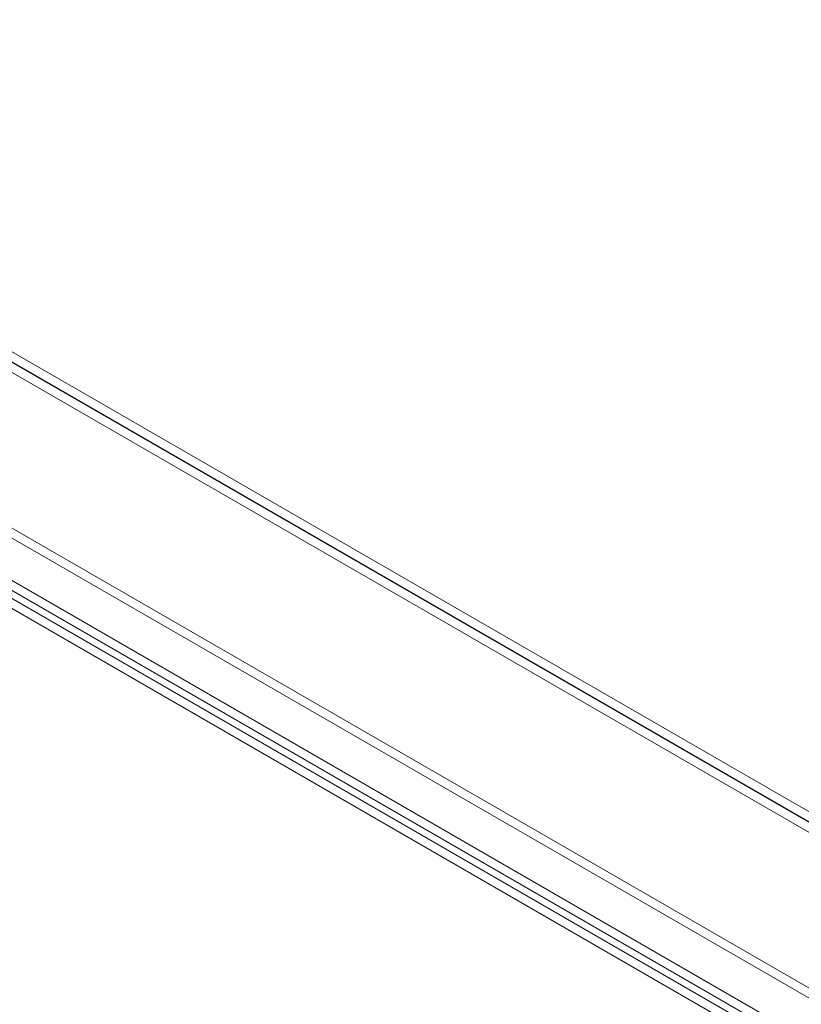
# Model space of a CAD drawing. Units: millimetres. Extents: x -31 to 4169, y 73 to 3051.
# Drawn here: x 3519 to 3615, y 2678 to 2799 of the extents above; entities that cross this region are included whole.
import ezdxf

# ---------------------------------------------------------------- set-up
doc = ezdxf.new("R2010")
doc.units = ezdxf.units.MM
doc.header["$LTSCALE"] = 2

msp = doc.modelspace()

# ---------------------------------------------------------------- linework, layer by layer
at = {"color": 7, "linetype": 'Continuous', "lineweight": 18}
for p, q in [((4013.51, 2472.21), (3447.83, 2798.78)), ((3447.83, 2797.55), (4011.39, 2472.21)), ((3447.83, 2797.47), (4011.25, 2472.21)), ((4011.22, 2471.01), (3447.85, 2796.23)), ((3986.59, 2466.12), (3472.62, 2762.82)), ((3986.59, 2464.89), (3472.62, 2761.6)), ((3467.04, 2759.6), (3981, 2462.89)), ((3467.04, 2758.37), (3981, 2461.67)), ((3980.21, 2461.15), (3466.99, 2757.42)), ((3979.15, 2460.54), (3465.93, 2756.81))]:
    msp.add_line(p, q, dxfattribs=at)

doc.saveas('drawing.dxf')
